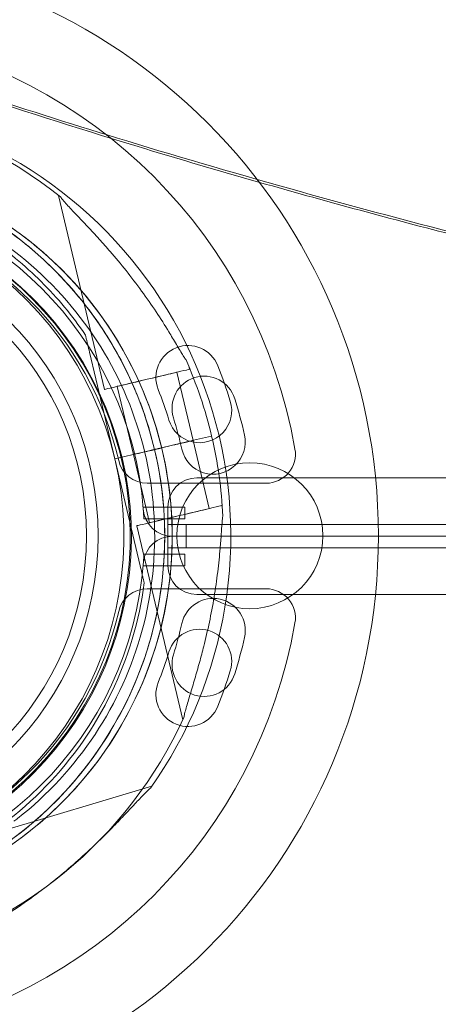
# Model space of a CAD drawing. Units: millimetres. Extents: x 67783 to 83613, y -13239 to -1243.
# Drawn here: x 73229 to 73300, y -6992 to -6823 of the extents above; entities that cross this region are included whole.
import ezdxf

# ---------------------------------------------------------------- set-up
doc = ezdxf.new("R2010")
doc.units = ezdxf.units.MM
doc.layers.add('ACIK MAVI', color=7, linetype='Continuous', true_color=0x3481b8)

# ---------------------------------------------------------------- blocks, each defined once
blk = doc.blocks.new('A$C4B23215A')
at = {"color": 0, "linetype": 'Continuous', "lineweight": 0}
for p, q in [((50767.06, 5462.92), (50774.94, 5429.68)), ((50771.68, 5439), (50771.68, 5439)), ((50772.37, 5436.08), (50776.71, 5417.77)), ((50776.71, 5417.77), (50772.37, 5436.08)), ((50787.34, 5432.62), (50790.11, 5420.94)), ((50789.47, 5433.41), (50789.53, 5433.14)), ((50777.13, 5430.2), (50779.89, 5418.52)), ((50790.11, 5420.94), (50792.88, 5409.27)), ((50790.2, 5420.97), (50793.29, 5421.7)), ((50790.2, 5420.97), (50793.29, 5421.7)), ((50793.29, 5421.7), (50790.2, 5420.97)), ((50790.2, 5420.97), (50790.2, 5420.97)), ((50776.71, 5417.77), (50782.55, 5419.15)), ((50776.71, 5417.77), (50782.55, 5419.15)), ((50784.5, 5419.62), (50786.84, 5420.17)), ((50784.5, 5419.61), (50786.84, 5420.17)), ((50786.84, 5420.17), (50784.5, 5419.62)), ((50776.71, 5417.77), (50776.71, 5417.77)), ((50776.71, 5417.77), (50776.71, 5417.77)), ((50776.71, 5417.77), (50776.71, 5417.77)), ((50781.05, 5399.46), (50776.71, 5417.77)), ((50776.71, 5417.77), (50781.05, 5399.46)), ((50779.89, 5418.52), (50782.66, 5406.85)), ((50782.25, 5413.62), (50802.65, 5413.62)), ((51812.74, 5414.53), (50790.78, 5414.53)), ((50788.7, 5409.53), (50781.56, 5409.53)), ((50785.78, 5409.53), (50785.78, 5404.53)), ((50788.7, 5407.53), (50788.7, 5409.53)), ((50795.07, 5409.79), (50795.13, 5409.52)), ((50781.69, 5407.53), (50788.7, 5407.53)), ((50780.47, 5406.33), (50788.35, 5373.08)), ((50785.8, 5406.53), (50788.96, 5406.53)), ((50785.8, 5404.53), (50785.8, 5406.53)), ((51814.58, 5406.53), (50788.96, 5406.53)), ((50788.96, 5406.53), (50788.96, 5404.53)), ((50785.78, 5404.54), (50785.8, 5404.54)), ((50785.78, 5399.54), (50785.78, 5404.54)), ((50785.78, 5404.53), (50785.8, 5404.53)), ((50785.8, 5404.54), (50785.8, 5402.54)), ((50790.8, 5404.54), (50785.8, 5404.54)), ((50786.58, 5404.53), (50785.8, 5404.53)), ((50786.58, 5404.53), (51816.96, 5404.53)), ((51816.96, 5404.53), (50786.58, 5404.53)), ((50788.96, 5404.53), (50788.96, 5402.54)), ((50790.8, 5404.54), (51812.74, 5404.54)), ((50785.8, 5402.54), (50788.96, 5402.54)), ((50788.96, 5402.54), (51814.58, 5402.54)), ((50781.69, 5401.45), (50788.7, 5401.45)), ((50788.7, 5401.45), (50788.7, 5399.45)), ((50788.7, 5399.45), (50781.56, 5399.45)), ((50781.75, 5396.54), (50781.75, 5396.54)), ((50782.25, 5395.53), (50802.65, 5395.53)), ((51812.74, 5394.54), (50790.78, 5394.54)), ((50783.05, 5361.72), (50750.32, 5351.92))]:
    blk.add_line(p, q, dxfattribs=at)
for centre, radius in [((50721.85, 5404.62), 100.02), ((50721.85, 5404.62), 52), ((50721.85, 5404.62), 50), ((50799.85, 5404.62), 12.5)]:
    blk.add_circle(centre, radius, dxfattribs=at)
for centre, radius, start, end in [((50721.85, 5404.62), 87, 9.8304, 80.1696), ((50720.76, 5404.51), 74.54, 51.2676, 155.4031), ((50722.04, 5404.54), 74.54, 324.5969, 68.7324), ((50720.76, 5404.51), 64.5, 13.3353, 193.3334), ((50720.76, 5404.51), 64.5, 13.3353, 193.3334), ((50722.04, 5404.54), 64.5, 286.6666, 106.6647), ((50721.77, 5404.53), 60, 4.4117, 85.5883), ((50720.76, 5404.51), 57.5, 13.3353, 193.3353), ((50720.76, 5404.51), 57.5, 13.3353, 193.3331), ((50721.85, 5404.62), 57.5, 360, 358.0544), ((50722.04, 5404.54), 57.5, 286.6669, 106.6647), ((50722.04, 5404.54), 57.5, 286.6669, 106.6647), ((50721.85, 5404.62), 57, 13.0503, 76.9497), ((50789.25, 5431.71), 5.5, 21.6109, 201.6109), ((50720.76, 5404.51), 74.54, 13.337, 24.0102), ((50720.08, 5404.31), 79.9, 16.9891, 21.6109), ((50792.01, 5426.46), 5.5, 17.3109, 197.3109), ((50720.08, 5404.31), 68.9, 16.9891, 21.6109), ((50791.24, 5426.05), 5.5, 196.9891, 16.9891), ((50720.98, 5404.32), 79.9, 12.6891, 17.3109), ((50720.98, 5404.32), 68.9, 12.6891, 17.3109), ((50793.56, 5420.67), 5.5, 192.6891, 12.6891), ((50720.76, 5404.51), 74.54, 2.6605, 13.3353), ((50720.76, 5404.51), 64.5, 356.8793, 13.3334), ((50802.65, 5418.62), 5, 270, 9.8304), ((50720.76, 5404.51), 57.5, 193.3353, 13.3331), ((50720.76, 5404.51), 57.5, 193.3353, 13.3331), ((50720.76, 5404.51), 57.5, 13.3331, 13.3353), ((50782.25, 5418.62), 5, 193.0503, 270), ((50790.78, 5409.53), 5, 90, 180), ((50786.58, 5409.53), 5, 184.4117, 270), ((50721.77, 5404.53), 60, 2.866, 4.4117), ((50721.85, 5404.62), 57.5, 358.0545, 0), ((50786.58, 5399.53), 5, 90, 172.8658), ((50720.76, 5404.51), 64.5, 241.8194, 356.8793), ((50721.77, 5404.45), 60, 273.5779, 355.8956), ((50721.77, 5404.45), 60, 355.8956, 357.134), ((50790.78, 5399.54), 5, 180, 270), ((50782.25, 5390.53), 5, 90, 166.9497), ((50802.65, 5390.53), 5, 350.1696, 90), ((50793.56, 5388.39), 5.5, 347.3109, 167.3109), ((50721.85, 5404.53), 57, 283.0503, 346.9497), ((50721.85, 5404.53), 87, 279.8304, 350.1696), ((50791.24, 5383.1), 5.5, 343.0109, 163.0109), ((50720.98, 5404.73), 68.9, 342.6891, 347.3109), ((50720.98, 5404.73), 79.9, 342.6891, 347.3109), ((50720.08, 5404.84), 68.9, 338.3891, 343.0109), ((50792.01, 5382.59), 5.5, 162.6891, 342.6891), ((50720.08, 5404.84), 79.9, 338.3891, 343.0109), ((50789.25, 5377.44), 5.5, 158.3891, 338.3891), ((50720.76, 5404.51), 74.54, 231.2676, 335.4031)]:
    blk.add_arc(centre, radius, start, end, dxfattribs=at)
at = {"color": 0, "linetype": 'Continuous', "lineweight": 0, "extrusion": (0, 0, -1)}
for centre, major_axis, start_param, end_param in [((50782.23, 5431.41), (7.3, 1.73), 0, 3.141593), ((50782.23, 5431.41), (5.11, 1.21), 0, 3.141593), ((50782.55, 5419.15), (0.973, 0.231), -1.570796, 0), ((50785, 5419.73), (5.11, 1.21), -1.572343, -1.569006), ((50786.84, 5420.17), (3.41, 0.81), -1.570796, -1.568945), ((50787.77, 5408.06), (7.3, 1.73), 0, 3.141593), ((50787.77, 5408.06), (5.11, 1.21), 0, 3.141593)]:
    blk.add_ellipse(centre, major_axis=major_axis, ratio=0, start_param=start_param, end_param=end_param, dxfattribs=at)
at = {"color": 0, "linetype": 'Continuous', "lineweight": 0}
for centre, major_axis, ratio, start_param, end_param in [((50786.84, 5420.17), (3.41, 0.81), 0, -1.569311, -0.165149), ((50785, 5419.73), (5.11, 1.21), 0, -1.202136, 0), ((50785, 5419.74), (-5.11, -1.21), 0, 0, 1.572586), ((50784.5, 5419.61), (-0.973, -0.231), 0, -0.000007, 1.57079), ((50785, 5419.73), (5.11, 1.21), 0, -1.56925, -1.203458), ((50786.84, 5420.17), (-3.41, -0.81), 0.000001, -1.572283, -1.570796)]:
    blk.add_ellipse(centre, major_axis=major_axis, ratio=ratio, start_param=start_param, end_param=end_param, dxfattribs=at)
for points, knots in [([(51196.98, 5212.74), (51153.82, 5214.7), (51110.7, 5217.26), (51024.58, 5223.62), (50981.59, 5227.41), (50895.76, 5236.28), (50852.92, 5241.35), (50788.85, 5250.01), (50767.54, 5253.07), (50735.62, 5257.95), (50724.87, 5259.46), (50701.43, 5264.41), (50689.81, 5267.71), (50665.84, 5276.19), (50653.78, 5281.53), (50630.73, 5293.88), (50619.47, 5301.04), (50601.35, 5315.65), (50593.9, 5322.55), (50579.43, 5340.49), (50573.55, 5351.64), (50563.52, 5377.95), (50560.47, 5393.6), (50554.26, 5443.1), (50553.46, 5474.97), (50551.15, 5544.5), (50550.7, 5581.24), (50550.12, 5652.02), (50549.98, 5685.99), (50549.77, 5757.4), (50549.72, 5794.86), (50549.66, 5872.65), (50549.66, 5913), (50549.65, 5991.01), (50549.66, 6028.66), (50549.67, 6104.84), (50549.69, 6143.38), (50549.79, 6222.31), (50549.89, 6262.68), (50550.27, 6337.83), (50550.49, 6372.7), (50551.67, 6443.09), (50552.62, 6478.61), (50555.73, 6529.29), (50556.57, 6544.51), (50559.69, 6569.08), (50561.14, 6577.67), (50565.8, 6596.98), (50569.29, 6607.68), (50580.54, 6630.4), (50589.69, 6642.11), (50612.02, 6663.01), (50626.06, 6672.49), (50652.28, 6686.77), (50664.41, 6692.23), (50689.14, 6701.13), (50701.45, 6704.65), (50738.35, 6712.32), (50760.13, 6714.84), (50851.28, 6727.84), (50920.22, 6735.77), (51058.41, 6748.42), (51127.69, 6753.12), (51197.08, 6756.27)], [-344.799985, -344.799985, -344.799985, -344.799985, -319.162834, -319.162834, -293.525684, -293.525684, -267.888533, -267.888533, -255.069958, -255.069958, -248.660671, -248.660671, -241.818714, -241.818714, -234.401548, -234.401548, -226.933675, -226.933675, -221.315884, -221.315884, -214.817039, -214.817039, -205.497044, -205.497044, -184.728394, -184.728394, -161.901293, -161.901293, -141.200783, -141.200783, -118.684344, -118.684344, -94.61559, -94.61559, -72.204338, -72.204338, -49.159307, -49.159307, -24.773627, -24.773627, -3.315051, -3.315051, 18.955822, 18.955822, 28.718222, 28.718222, 33.899017, 33.899017, 40.281757, 40.281757, 47.665014, 47.665014, 57.190229, 57.190229, 64.675512, 64.675512, 71.926954, 71.926954, 85.505123, 85.505123, 126.724074, 126.724074, 167.943025, 167.943025, 167.943025, 167.943025]), ([(51861.01, 5418.31), (51857.73, 5418.01), (51854.45, 5417.71), (51841.49, 5416.55), (51831.8, 5415.7), (51811.88, 5413.99), (51801.66, 5413.13), (51780.73, 5411.42), (51770.02, 5410.58), (51748.13, 5408.91), (51736.96, 5408.08), (51712.42, 5406.34), (51699.05, 5405.44), (51663.95, 5403.22), (51642.23, 5401.98), (51599.34, 5399.83), (51578.17, 5398.9), (51536.55, 5397.38), (51516.09, 5396.77), (51475.85, 5395.86), (51456.07, 5395.56), (51417.23, 5395.26), (51398.17, 5395.26), (51360.74, 5395.55), (51342.37, 5395.83), (51306.32, 5396.68), (51288.65, 5397.24), (51253.98, 5398.64), (51236.98, 5399.47), (51203.73, 5401.38), (51187.47, 5402.46), (51155.56, 5404.87), (51139.9, 5406.19), (51109.23, 5409.08), (51094.21, 5410.63), (51064.81, 5413.97), (51050.42, 5415.75), (51022.27, 5419.51), (51008.5, 5421.5), (50981.55, 5425.67), (50968.35, 5427.86), (50942.57, 5432.42), (50929.96, 5434.79), (50905.3, 5439.72), (50893.24, 5442.26), (50869.66, 5447.54), (50858.13, 5450.26), (50835.59, 5455.87), (50824.57, 5458.75), (50803.03, 5464.67), (50792.49, 5467.7), (50771.9, 5473.93), (50761.83, 5477.11), (50742.13, 5483.63), (50732.5, 5487), (50713.87, 5493.63), (50704.86, 5496.86), (50691.28, 5501.9), (50686.74, 5503.61), (50678.62, 5506.73), (50675, 5508.14), (50670.98, 5509.73), (50670.54, 5509.91), (50670.1, 5510.08)], [0, 0, 0, 0, 10.000108, 10.000108, 39.468107, 39.468107, 70.425834, 70.425834, 102.791517, 102.791517, 136.469168, 136.469168, 176.761503, 176.761503, 242.171089, 242.171089, 305.834551, 305.834551, 367.348127, 367.348127, 426.788198, 426.788198, 484.057124, 484.057124, 539.260823, 539.260823, 592.405327, 592.405327, 643.530337, 643.530337, 692.502249, 692.502249, 739.735729, 739.735729, 785.114991, 785.114991, 828.708291, 828.708291, 870.550785, 870.550785, 910.785928, 910.785928, 949.386667, 949.386667, 986.529102, 986.529102, 1022.219727, 1022.219727, 1056.57667, 1056.57667, 1089.67103, 1089.67103, 1121.583233, 1121.583233, 1152.445062, 1152.445062, 1181.481003, 1181.481003, 1195.983376, 1195.983376, 1207.614491, 1207.614491, 1209.038426, 1209.038426, 1209.038426, 1209.038426]), ([(50672.79, 5510.29), (50675.8, 5509.03), (50678.84, 5507.77), (50685.35, 5505.11), (50688.85, 5503.7), (50695.91, 5500.91), (50699.49, 5499.51), (50706.73, 5496.74), (50710.39, 5495.36), (50717.76, 5492.64), (50721.46, 5491.29), (50729.04, 5488.57), (50732.91, 5487.21), (50742.4, 5483.93), (50748.02, 5482.04), (50761.99, 5477.45), (50770.35, 5474.8), (50788.56, 5469.25), (50798.42, 5466.38), (50818.34, 5460.82), (50828.4, 5458.14), (50848.97, 5452.89), (50859.49, 5450.34), (50880.97, 5445.37), (50891.93, 5442.95), (50914.32, 5438.27), (50925.74, 5436.01), (50949.07, 5431.63), (50960.98, 5429.52), (50985.28, 5425.46), (50997.68, 5423.51), (51023, 5419.79), (51035.92, 5418.02), (51062.29, 5414.64), (51075.74, 5413.05), (51103.18, 5410.05), (51117.18, 5408.64), (51145.74, 5406.03), (51160.3, 5404.83), (51189.99, 5402.62), (51205.13, 5401.63), (51235.98, 5399.85), (51251.71, 5399.07), (51283.7, 5397.74), (51299.98, 5397.19), (51333.18, 5396.32), (51350.1, 5396.01), (51384.56, 5395.63), (51402.09, 5395.56), (51437.76, 5395.68), (51455.9, 5395.87), (51492.79, 5396.51), (51511.54, 5396.97), (51549.63, 5398.14), (51568.98, 5398.86), (51608.28, 5400.58), (51628.22, 5401.58), (51668.67, 5403.86), (51689.18, 5405.14), (51730.74, 5407.98), (51751.81, 5409.55), (51784.69, 5412.18), (51796.56, 5413.17), (51818.23, 5415.03), (51828.03, 5415.9), (51845.01, 5417.45), (51852.2, 5418.12), (51859.37, 5418.8)], [0, 0, 0, 0, 10.004859, 10.004859, 21.352896, 21.352896, 32.873275, 32.873275, 44.600142, 44.600142, 56.473274, 56.473274, 68.91752, 68.91752, 86.897124, 86.897124, 113.423195, 113.423195, 144.452177, 144.452177, 175.866742, 175.866742, 208.504751, 208.504751, 242.3282, 242.3282, 277.398728, 277.398728, 313.784302, 313.784302, 351.550071, 351.550071, 390.764086, 390.764086, 431.484582, 431.484582, 473.769189, 473.769189, 517.675802, 517.675802, 563.255002, 563.255002, 610.555641, 610.555641, 659.486351, 659.486351, 710.344363, 710.344363, 763.019354, 763.019354, 817.53004, 817.53004, 873.889015, 873.889015, 932.087759, 932.087759, 992.108493, 992.108493, 1053.901448, 1053.901448, 1117.390498, 1117.390498, 1153.353017, 1153.353017, 1183.191699, 1183.191699, 1205.174299, 1205.174299, 1205.174299, 1205.174299]), ([(50767.4, 5462.65), (50767.52, 5462.49), (50767.66, 5462.31), (50768.03, 5461.88), (50768.26, 5461.62), (50768.99, 5460.82), (50769.54, 5460.23), (50770.74, 5458.96), (50771.39, 5458.28), (50772.7, 5456.88), (50773.37, 5456.16), (50774.68, 5454.71), (50775.32, 5453.98), (50776.82, 5452.25), (50777.73, 5451.16), (50779.54, 5448.89), (50780.43, 5447.72), (50782.16, 5445.35), (50783, 5444.15), (50784.56, 5441.8), (50785.3, 5440.64), (50786.39, 5438.86), (50786.83, 5438.11), (50787.47, 5437.03), (50787.68, 5436.68), (50788.08, 5436.01), (50788.27, 5435.7), (50788.57, 5435.22), (50788.71, 5435.02), (50788.83, 5434.86), (50788.84, 5434.85), (50788.85, 5434.83)], [43.684489, 43.684489, 43.684489, 43.684489, 44.703122, 44.703122, 46.081139, 46.081139, 48.879512, 48.879512, 51.677886, 51.677886, 54.476259, 54.476259, 57.274633, 57.274633, 61.356857, 61.356857, 65.439081, 65.439081, 69.521304, 69.521304, 73.603528, 73.603528, 76.136751, 76.136751, 77.403362, 77.403362, 78.669973, 78.669973, 79.593377, 79.593377, 79.68269, 79.68269, 79.68269, 79.68269]), ([(50751.22, 5461.36), (50754.43, 5459.64), (50757.49, 5457.65), (50763.24, 5453.18), (50765.92, 5450.71), (50770.83, 5445.33), (50773.06, 5442.44), (50776.99, 5436.32), (50778.7, 5433.09), (50781.55, 5426.39), (50782.69, 5422.92), (50783.52, 5419.38)], [0.4918442, 0.4918442, 0.4918442, 0.4918442, 0.6610856, 0.6610856, 0.830327, 0.830327, 0.9995685, 0.9995685, 1.1688099, 1.1688099, 1.3380513, 1.3380513, 1.3380513, 1.3380513]), ([(50756.05, 5459.34), (50761.9, 5455.72), (50767.16, 5451.15), (50775.97, 5440.58), (50779.53, 5434.59), (50784.57, 5421.79), (50786.06, 5414.98), (50786.82, 5401.24), (50786.1, 5394.31), (50782.5, 5381.03), (50779.63, 5374.68), (50772.04, 5363.21), (50767.31, 5358.08), (50756.5, 5349.58), (50750.4, 5346.2), (50742.81, 5343.46), (50741.68, 5343.09), (50740.54, 5342.75)], [0.555353, 0.555353, 0.555353, 0.555353, 0.875353, 0.875353, 1.195353, 1.195353, 1.515353, 1.515353, 1.835353, 1.835353, 2.155353, 2.155353, 2.475353, 2.475353, 2.795353, 2.795353, 2.850705, 2.850705, 2.850705, 2.850705]), ([(50749.81, 5458.72), (50751.55, 5457.78), (50753.26, 5456.76), (50756.55, 5454.56), (50758.15, 5453.38), (50761.22, 5450.87), (50762.69, 5449.54), (50765.51, 5446.74), (50766.85, 5445.28), (50769.38, 5442.23), (50770.57, 5440.64), (50771.68, 5439)], [0.4918442, 0.4918442, 0.4918442, 0.4918442, 0.5885552, 0.5885552, 0.6852663, 0.6852663, 0.7819773, 0.7819773, 0.8786884, 0.8786884, 0.9753995, 0.9753995, 0.9753995, 0.9753995]), ([(50754.47, 5456.79), (50760.04, 5453.34), (50765.06, 5448.98), (50773.46, 5438.9), (50776.85, 5433.19), (50781.66, 5420.98), (50783.08, 5414.49), (50783.81, 5401.39), (50783.12, 5394.79), (50779.69, 5382.12), (50776.95, 5376.07), (50769.71, 5365.13), (50765.21, 5360.24), (50759.85, 5356.03), (50759.64, 5355.87), (50759.43, 5355.71)], [0.555353, 0.555353, 0.555353, 0.555353, 0.875353, 0.875353, 1.195353, 1.195353, 1.515353, 1.515353, 1.835353, 1.835353, 2.155353, 2.155353, 2.475353, 2.475353, 2.488087, 2.488087, 2.488087, 2.488087]), ([(50771.68, 5439), (50771.68, 5439), (50771.68, 5438.99), (50771.69, 5438.96), (50771.7, 5438.94), (50771.71, 5438.86), (50771.73, 5438.8), (50771.76, 5438.67), (50771.78, 5438.6), (50771.83, 5438.35), (50771.88, 5438.16), (50771.97, 5437.76), (50772.02, 5437.55), (50772.18, 5436.91), (50772.28, 5436.47), (50772.37, 5436.08)], [0, 0, 0, 0, 0.115927, 0.115927, 0.255237, 0.255237, 0.491112, 0.491112, 0.726988, 0.726988, 1.340541, 1.340541, 1.954094, 1.954094, 3.1812, 3.1812, 3.1812, 3.1812]), ([(50772.37, 5436.08), (50772.28, 5436.47), (50772.18, 5436.91), (50772.02, 5437.55), (50771.97, 5437.76), (50771.88, 5438.16), (50771.83, 5438.35), (50771.78, 5438.6), (50771.76, 5438.67), (50771.73, 5438.8), (50771.71, 5438.86), (50771.7, 5438.94), (50771.69, 5438.96), (50771.68, 5438.99), (50771.68, 5439), (50771.68, 5439)], [-3.1812, -3.1812, -3.1812, -3.1812, -1.954094, -1.954094, -1.340541, -1.340541, -0.726988, -0.726988, -0.491112, -0.491112, -0.255237, -0.255237, -0.115927, -0.115927, 0, 0, 0, 0]), ([(50786.84, 5420.17), (50787.05, 5420.22), (50787.28, 5420.27), (50787.73, 5420.38), (50787.95, 5420.43), (50788.33, 5420.53), (50788.54, 5420.57), (50788.92, 5420.66), (50789.1, 5420.71), (50789.39, 5420.78), (50789.54, 5420.81), (50789.8, 5420.87), (50789.9, 5420.9), (50790.06, 5420.94), (50790.13, 5420.95), (50790.18, 5420.96), (50790.19, 5420.97), (50790.2, 5420.97)], [15.550107, 15.550107, 15.550107, 15.550107, 16.198028, 16.198028, 16.845949, 16.845949, 17.493871, 17.493871, 18.141792, 18.141792, 18.789713, 18.789713, 19.437634, 19.437634, 20.085555, 20.085555, 20.185767, 20.185767, 20.185767, 20.185767]), ([(50783.53, 5419.38), (50785.11, 5412.69), (50785.62, 5405.74), (50784.42, 5392.03), (50782.71, 5385.28), (50777.26, 5372.64), (50773.52, 5366.76), (50764.37, 5356.49), (50758.97, 5352.09), (50747.05, 5345.21), (50740.54, 5342.73), (50727.06, 5339.95), (50720.1, 5339.65), (50706.43, 5341.25), (50699.73, 5343.15), (50692.42, 5346.56), (50691.35, 5347.09), (50690.3, 5347.65)], [1.338085, 1.338085, 1.338085, 1.338085, 1.658085, 1.658085, 1.978085, 1.978085, 2.298085, 2.298085, 2.618085, 2.618085, 2.938085, 2.938085, 3.258085, 3.258085, 3.578085, 3.578085, 3.633437, 3.633437, 3.633437, 3.633437]), ([(50782.55, 5419.15), (50782.61, 5419.17), (50782.68, 5419.18), (50782.81, 5419.21), (50782.87, 5419.23), (50782.98, 5419.25), (50783.04, 5419.27), (50783.15, 5419.29), (50783.2, 5419.31), (50783.28, 5419.33), (50783.33, 5419.34), (50783.4, 5419.35), (50783.43, 5419.36), (50783.47, 5419.37), (50783.49, 5419.38), (50783.52, 5419.38), (50783.53, 5419.38), (50783.53, 5419.38)], [-1.479934, -1.479934, -1.479934, -1.479934, -1.295842, -1.295842, -1.110722, -1.110722, -0.925602, -0.925602, -0.740481, -0.740481, -0.555361, -0.555361, -0.370241, -0.370241, -0.18512, -0.18512, 0, 0, 0, 0]), ([(50783.53, 5419.38), (50783.53, 5419.38), (50783.53, 5419.38), (50783.56, 5419.39), (50783.58, 5419.4), (50783.62, 5419.41), (50783.65, 5419.41), (50783.73, 5419.43), (50783.77, 5419.44), (50783.85, 5419.46), (50783.9, 5419.47), (50784.01, 5419.5), (50784.07, 5419.51), (50784.18, 5419.54), (50784.24, 5419.55), (50784.37, 5419.58), (50784.44, 5419.6), (50784.5, 5419.61)], [2.961925, 2.961925, 2.961925, 2.961925, 3.147046, 3.147046, 3.332166, 3.332166, 3.517286, 3.517286, 3.702406, 3.702406, 3.887527, 3.887527, 4.072647, 4.072647, 4.257767, 4.257767, 4.440583, 4.440583, 4.440583, 4.440583]), ([(50795.22, 5407.97), (50795.22, 5407.95), (50795.21, 5407.94), (50795.17, 5407.74), (50795.15, 5407.5), (50795.09, 5406.94), (50795.06, 5406.57), (50795, 5405.8), (50794.98, 5405.39), (50794.89, 5404.13), (50794.83, 5403.27), (50794.65, 5401.18), (50794.51, 5399.82), (50794.17, 5397.01), (50793.97, 5395.57), (50793.48, 5392.67), (50793.21, 5391.22), (50792.61, 5388.39), (50792.28, 5387.01), (50791.72, 5384.79), (50791.48, 5383.85), (50790.95, 5381.96), (50790.68, 5381.02), (50790.14, 5379.18), (50789.87, 5378.28), (50789.37, 5376.61), (50789.13, 5375.83), (50788.84, 5374.79), (50788.75, 5374.45), (50788.62, 5373.9), (50788.57, 5373.68), (50788.54, 5373.48)], [41.403162, 41.403162, 41.403162, 41.403162, 41.492475, 41.492475, 42.415878, 42.415878, 43.682489, 43.682489, 44.949101, 44.949101, 47.482323, 47.482323, 51.564547, 51.564547, 55.646771, 55.646771, 59.728995, 59.728995, 63.811219, 63.811219, 66.609592, 66.609592, 69.407966, 69.407966, 72.206339, 72.206339, 75.004713, 75.004713, 76.38273, 76.38273, 77.401363, 77.401363, 77.401363, 77.401363]), ([(50794.35, 5398.43), (50794.52, 5399.83), (50794.65, 5401.19), (50794.83, 5403.27), (50794.89, 5404.13), (50794.98, 5405.39), (50795, 5405.8), (50795.06, 5406.57), (50795.09, 5406.94), (50795.15, 5407.5), (50795.17, 5407.74), (50795.21, 5407.94), (50795.22, 5407.95), (50795.22, 5407.97)], [69.539564, 69.539564, 69.539564, 69.539564, 73.603528, 73.603528, 76.136751, 76.136751, 77.403362, 77.403362, 78.669973, 78.669973, 79.593377, 79.593377, 79.68269, 79.68269, 79.68269, 79.68269]), ([(50781.75, 5396.54), (50781.75, 5396.54), (50781.74, 5396.55), (50781.74, 5396.58), (50781.73, 5396.6), (50781.71, 5396.67), (50781.7, 5396.73), (50781.67, 5396.87), (50781.65, 5396.94), (50781.59, 5397.18), (50781.55, 5397.38), (50781.45, 5397.78), (50781.4, 5397.99), (50781.25, 5398.63), (50781.15, 5399.06), (50781.05, 5399.46)], [0, 0, 0, 0, 0.115927, 0.115927, 0.255237, 0.255237, 0.491112, 0.491112, 0.726988, 0.726988, 1.340541, 1.340541, 1.954094, 1.954094, 3.1812, 3.1812, 3.1812, 3.1812]), ([(50781.05, 5399.46), (50781.15, 5399.06), (50781.25, 5398.63), (50781.4, 5397.99), (50781.45, 5397.78), (50781.55, 5397.38), (50781.59, 5397.18), (50781.65, 5396.94), (50781.67, 5396.87), (50781.7, 5396.73), (50781.71, 5396.67), (50781.73, 5396.6), (50781.74, 5396.58), (50781.74, 5396.55), (50781.75, 5396.54), (50781.75, 5396.54)], [-3.1812, -3.1812, -3.1812, -3.1812, -1.954094, -1.954094, -1.340541, -1.340541, -0.726988, -0.726988, -0.491112, -0.491112, -0.255237, -0.255237, -0.115927, -0.115927, 0, 0, 0, 0]), ([(50788.54, 5373.48), (50788.57, 5373.68), (50788.62, 5373.9), (50788.75, 5374.45), (50788.84, 5374.79), (50789.13, 5375.83), (50789.37, 5376.61), (50789.87, 5378.28), (50790.14, 5379.18), (50790.68, 5381.02), (50790.95, 5381.96), (50791.48, 5383.85), (50791.72, 5384.79), (50792.28, 5387.01), (50792.61, 5388.39), (50793.21, 5391.22), (50793.48, 5392.67), (50793.97, 5395.57), (50794.17, 5397.01), (50794.34, 5398.42), (50794.35, 5398.43), (50794.35, 5398.43)], [43.684489, 43.684489, 43.684489, 43.684489, 44.703122, 44.703122, 46.081139, 46.081139, 48.879512, 48.879512, 51.677886, 51.677886, 54.476259, 54.476259, 57.274633, 57.274633, 61.356857, 61.356857, 65.439081, 65.439081, 69.521304, 69.521304, 69.539532, 69.539532, 69.539532, 69.539532]), ([(50781.75, 5396.54), (50780.9, 5390.04), (50779, 5383.67), (50773.29, 5371.86), (50769.49, 5366.41), (50760.35, 5356.99), (50755.03, 5353.02), (50743.4, 5346.95), (50737.09, 5344.85), (50724.14, 5342.75), (50717.5, 5342.75), (50704.54, 5344.82), (50698.23, 5346.91), (50692.18, 5350.05), (50691.95, 5350.17), (50691.72, 5350.3)], [1.700703, 1.700703, 1.700703, 1.700703, 2.020703, 2.020703, 2.340703, 2.340703, 2.660703, 2.660703, 2.980703, 2.980703, 3.300703, 3.300703, 3.620703, 3.620703, 3.633437, 3.633437, 3.633437, 3.633437]), ([(50782.8, 5361.36), (50782.64, 5361.22), (50782.48, 5361.07), (50782.07, 5360.68), (50781.82, 5360.44), (50781.06, 5359.67), (50780.5, 5359.07), (50779.31, 5357.8), (50778.67, 5357.12), (50777.35, 5355.73), (50776.66, 5355.02), (50775.29, 5353.63), (50774.6, 5352.94), (50772.96, 5351.35), (50771.92, 5350.38), (50769.77, 5348.44), (50768.65, 5347.48), (50766.39, 5345.61), (50765.24, 5344.71), (50762.98, 5343.01), (50761.86, 5342.21), (50760.15, 5341.02), (50759.43, 5340.53), (50758.39, 5339.83), (50758.05, 5339.6), (50757.4, 5339.16), (50757.1, 5338.96), (50756.64, 5338.63), (50756.45, 5338.48), (50756.3, 5338.35), (50756.29, 5338.34), (50756.27, 5338.33)], [43.684489, 43.684489, 43.684489, 43.684489, 44.703122, 44.703122, 46.081139, 46.081139, 48.879512, 48.879512, 51.677886, 51.677886, 54.476259, 54.476259, 57.274633, 57.274633, 61.356857, 61.356857, 65.439081, 65.439081, 69.521304, 69.521304, 73.603528, 73.603528, 76.136751, 76.136751, 77.403362, 77.403362, 78.669973, 78.669973, 79.593377, 79.593377, 79.68269, 79.68269, 79.68269, 79.68269]), ([(50756.27, 5338.33), (50756.29, 5338.34), (50756.3, 5338.35), (50756.45, 5338.48), (50756.64, 5338.63), (50757.1, 5338.96), (50757.4, 5339.16), (50758.05, 5339.6), (50758.39, 5339.83), (50759.43, 5340.53), (50760.15, 5341.02), (50761.86, 5342.21), (50762.98, 5343.01), (50765.24, 5344.71), (50766.39, 5345.61), (50768.65, 5347.48), (50769.77, 5348.44), (50771.92, 5350.38), (50772.96, 5351.35), (50774.6, 5352.94), (50775.29, 5353.63), (50776.66, 5355.02), (50777.35, 5355.73), (50778.67, 5357.12), (50779.31, 5357.8), (50780.5, 5359.07), (50781.06, 5359.67), (50781.82, 5360.44), (50782.07, 5360.68), (50782.48, 5361.07), (50782.64, 5361.22), (50782.8, 5361.36)], [41.403162, 41.403162, 41.403162, 41.403162, 41.492475, 41.492475, 42.415878, 42.415878, 43.682489, 43.682489, 44.949101, 44.949101, 47.482323, 47.482323, 51.564547, 51.564547, 55.646771, 55.646771, 59.728995, 59.728995, 63.811219, 63.811219, 66.609592, 66.609592, 69.407966, 69.407966, 72.206339, 72.206339, 75.004713, 75.004713, 76.38273, 76.38273, 77.401363, 77.401363, 77.401363, 77.401363])]:
    blk.add_open_spline(points, degree=3, knots=knots, dxfattribs=at)
for points in [[(50783.52, 5419.38), (50783.52, 5419.38), (50783.52, 5419.38), (50783.52, 5419.38)], [(50784.5, 5419.62), (50784.5, 5419.62), (50784.5, 5419.62), (50784.5, 5419.62)], [(50794.35, 5398.43), (50794.35, 5398.43), (50794.35, 5398.43), (50794.35, 5398.43)]]:
    blk.add_open_spline(points, degree=3, dxfattribs=at)

msp = doc.modelspace()

# ---------------------------------------------------------------- linework, layer by layer
at = {"layer": 'ACIK MAVI'}
msp.add_open_spline([(71959.679, -12681.608), (71601.32, -12337.022, 0.18), (71808.056, -10759.572, 382.217), (72421.039, -8723.391, -2310.241), (69801.256, -8518.669, 554.597), (68752.199, -6144.916, -66.518), (69498.68, -4110.848, -108.437), (71587.677, -2977.046, 636.909), (73420.868, -3621.324, -2632.012), (74559.519, -2839.263, 1123.243), (75334.163, -2685.921, -2439.71), (75973.723, -3210.136, 291.875), (77500.867, -3846.259, -129.537), (78737.819, -2533.431, 40.84), (81034.172, -3471.748, -6.86), (81270.579, -5741.893, -43.784), (83133.674, -6138.98, 82.274), (83807.001, -7794.333, -351.778), (83007.497, -8840.353, 2143.721), (81482.207, -9242.328, -121.344), (80393.642, -10604.975, -1995.838), (79136.58, -10949.949, 1.872), (78566.947, -11059.4, 1307.396), (76746.893, -9763.344, 3938.732), (76449.211, -12850.673, -564.184), (73737.319, -13342.883, 114.982), (72421.204, -13123.964, 0.076), (71960.279, -12682.185, 0), (71959.679, -12681.608)], degree=3, knots=[0, 0, 0, 0, 1491.8767524, 3982.8874535, 6463.568794, 8748.6121591, 10553.3648101, 12568.1748568, 15032.9522632, 16775.9676176, 18270.4883324, 20031.3666824, 20860.4643315, 22681.4046427, 24452.5764426, 26988.0457351, 28331.6359927, 29580.1259397, 31467.1066086, 33463.7564327, 35640.6463344, 37376.0656366, 38844.3112777, 40590.0941947, 44590.3019334, 46327.8138452, 48240.2785812, 48242.7785812, 48242.7785812, 48242.7785812, 48242.7785812], dxfattribs=at)

# ---------------------------------------------------------------- block references
msp.add_blockref('A$C4B23215A', (22468.345, -12315.926), dxfattribs=at)

doc.saveas('drawing.dxf')
